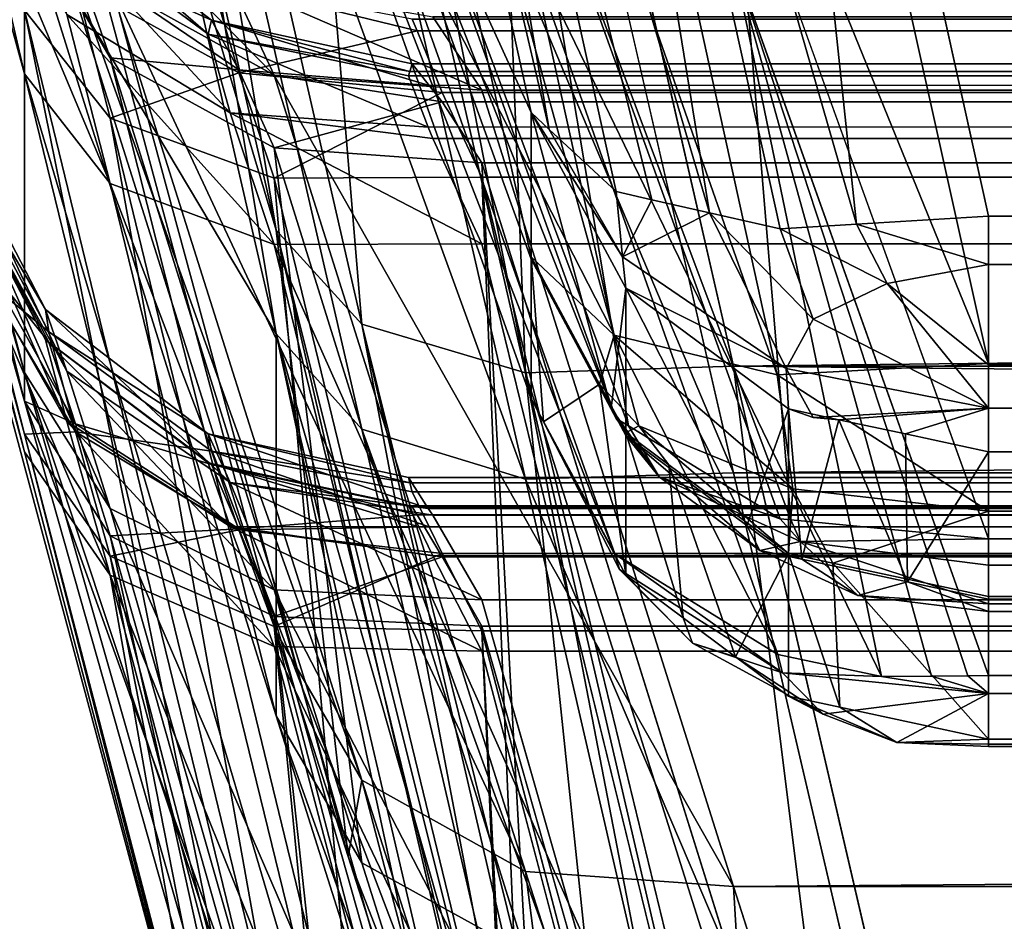
# Model space of a CAD drawing. Extents: x -25 to 56, y -132 to 25.
# Drawn here: x 33 to 33, y -14 to -14 of the extents above; entities that cross this region are included whole.
import ezdxf

# ---------------------------------------------------------------- set-up
doc = ezdxf.new("R2010")
doc.units = 0
doc.layers.add('L2', color=7, linetype='CONTINUOUS')

msp = doc.modelspace()

# ---------------------------------------------------------------- linework, layer by layer
at = {"layer": 'L2', "color": 7}
for points in [[(33.02631, -13.72466, 59.63327), (32.97316, -13.49261, 59.78288), (32.80341, -12.97973, 59.06583)], [(33.0415, -13.85694, 59.20587), (33.02631, -13.72466, 59.63327), (32.80341, -12.97973, 59.06583)], [(33.0415, -13.85694, 59.20587), (32.80341, -12.97973, 59.06583), (33.02631, -13.80954, 59.14411)], [(33.02631, -13.80954, 59.14411), (32.80341, -12.97973, 59.06583), (32.97316, -13.64145, 58.92507)], [(32.80341, -13.07213, 55.63603), (32.96278, -13.64711, 55.42339), (32.97316, -13.69162, 55.4721)], [(32.97316, -13.69162, 55.4721), (32.97316, -13.76079, 56.33997), (32.80341, -13.07213, 55.63603)], [(32.80341, -13.07213, 55.63603), (32.97316, -13.76079, 56.33997), (32.9648, -13.73148, 56.38096)], [(32.80341, -13.11039, 57.92671), (32.96278, -13.71892, 57.72138), (32.97316, -13.75469, 57.77683)], [(32.80341, -13.11039, 57.92671), (32.97316, -13.75469, 57.77683), (32.97316, -13.67816, 58.64409)], [(32.9648, -13.73512, 57.53216), (32.80341, -13.14127, 56.78054), (32.97316, -13.76776, 57.49376)], [(33.01407, -13.92712, 56.76778), (32.97316, -13.76776, 57.49376), (32.80341, -13.14127, 56.78054)], [(33.01407, -13.92712, 56.76778), (32.80341, -13.14127, 56.78054), (32.97316, -13.77145, 56.62315)], [(32.97316, -13.77145, 56.62315), (32.80341, -13.14127, 56.78054), (32.96278, -13.73117, 56.57088)], [(33.02631, -13.45618, 60.77249), (33.02631, -13.58169, 60.29214), (33.08014, -13.69982, 60.64289)], [(33.02631, -13.45618, 60.77249), (33.08014, -13.69982, 60.64289), (33.08398, -13.70338, 60.65122)], [(33.02631, -13.45618, 60.77249), (33.08398, -13.70338, 60.65122), (33.04436, -13.47284, 60.81134)], [(33.04436, -13.47284, 60.81134), (33.08398, -13.70338, 60.65122), (33.09812, -13.7165, 60.68186)], [(33.04436, -13.47284, 60.81134), (33.09812, -13.7165, 60.68186), (33.10567, -13.71821, 60.68825)], [(33.10567, -13.71821, 60.68825), (33.11783, -13.72096, 60.69853), (33.04436, -13.47284, 60.81134)], [(33.04436, -13.47284, 60.81134), (33.11783, -13.72096, 60.69853), (33.07899, -13.48071, 60.84051)], [(33.14884, -13.72337, 60.71607), (33.1229, -13.47814, 60.85383), (33.07899, -13.48071, 60.84051)], [(33.17673, -13.72168, 60.72457), (54.25858, -13.72168, 60.72457), (33.1229, -13.47814, 60.85383)], [(33.1229, -13.47814, 60.85383), (54.25858, -13.72168, 60.72457), (54.45907, -13.47863, 60.85357)], [(33.17673, -13.72168, 60.72457), (33.1229, -13.47814, 60.85383), (33.14884, -13.72337, 60.71607)], [(33.14884, -13.72337, 60.71607), (33.07899, -13.48071, 60.84051), (33.13277, -13.72434, 60.71116)], [(33.13277, -13.72434, 60.71116), (33.07899, -13.48071, 60.84051), (33.11783, -13.72096, 60.69853)], [(33.08014, -13.73025, 53.47355), (33.08014, -13.76022, 53.59235), (33.02631, -13.48773, 53.3419)], [(33.02631, -13.48773, 53.3419), (33.08014, -13.76022, 53.59235), (33.02631, -13.60915, 53.82329)], [(33.04436, -13.50471, 53.30319), (33.09765, -13.74682, 53.43574), (33.02631, -13.48773, 53.3419)], [(33.02631, -13.48773, 53.3419), (33.09765, -13.74682, 53.43574), (33.08014, -13.73025, 53.47355)], [(32.99126, -13.51243, 59.82008), (32.97316, -13.49261, 59.78288), (33.02631, -13.72466, 59.63327)], [(33.07899, -13.51283, 53.27408), (33.1321, -13.7552, 53.40605), (33.04436, -13.50471, 53.30319)], [(33.04436, -13.50471, 53.30319), (33.1321, -13.7552, 53.40605), (33.09765, -13.74682, 53.43574)], [(33.1229, -13.51038, 53.26074), (33.17673, -13.75281, 53.39206), (33.07899, -13.51283, 53.27408)], [(54.45907, -13.51086, 53.261), (33.17673, -13.75281, 53.39206), (33.1229, -13.51038, 53.26074)], [(54.25858, -13.75281, 53.39206), (33.17673, -13.75281, 53.39206), (54.45907, -13.51086, 53.261)], [(33.02631, -13.72466, 59.63327), (33.04436, -13.74451, 59.67059), (32.99126, -13.51243, 59.82008)], [(32.99126, -13.51243, 59.82008), (33.04436, -13.74451, 59.67059), (33.02589, -13.52274, 59.84836)], [(33.07899, -13.51283, 53.27408), (33.17673, -13.75281, 53.39206), (33.1321, -13.7552, 53.40605)], [(33.07899, -13.7548, 59.699), (33.06975, -13.52137, 59.86175), (33.02589, -13.52274, 59.84836)], [(54.65785, -13.52137, 59.86175), (33.06975, -13.52137, 59.86175), (33.1229, -13.75335, 59.71249)], [(33.1229, -13.75335, 59.71249), (33.06975, -13.52137, 59.86175), (33.07899, -13.7548, 59.699)], [(33.1229, -13.75335, 59.71249), (54.45907, -13.75382, 59.71219), (54.65785, -13.52137, 59.86175)], [(33.07899, -13.7548, 59.699), (33.02589, -13.52274, 59.84836), (33.04436, -13.74451, 59.67059)], [(32.98725, -13.57693, 54.37196), (32.99126, -13.53588, 54.29474), (33.02631, -13.74653, 54.48335)], [(33.02589, -13.54643, 54.26656), (33.07899, -13.77722, 54.41788), (32.99126, -13.53588, 54.29474)], [(32.99126, -13.53588, 54.29474), (33.07899, -13.77722, 54.41788), (33.04436, -13.76669, 54.44619)], [(32.99126, -13.53588, 54.29474), (33.04436, -13.76669, 54.44619), (33.02631, -13.74653, 54.48335)], [(33.06975, -13.54518, 54.25315), (33.1229, -13.77589, 54.40437), (33.02589, -13.54643, 54.26656)], [(33.02589, -13.54643, 54.26656), (33.1229, -13.77589, 54.40437), (33.07899, -13.77722, 54.41788)], [(54.65785, -13.54518, 54.25315), (33.1229, -13.77589, 54.40437), (33.06975, -13.54518, 54.25315)], [(54.45907, -13.77635, 54.40468), (33.1229, -13.77589, 54.40437), (54.65785, -13.54518, 54.25315)], [(33.02631, -13.74653, 54.48335), (32.97316, -13.6573, 55.19081), (32.98725, -13.57693, 54.37196)], [(33.02631, -13.58169, 60.29214), (33.08014, -13.73079, 60.52435), (33.08014, -13.69982, 60.64289)], [(33.08014, -13.73079, 60.52435), (33.02631, -13.58169, 60.29214), (33.09812, -13.7644, 60.49852)], [(33.09812, -13.7644, 60.49852), (33.02631, -13.58169, 60.29214), (33.04436, -13.61522, 60.2664)], [(33.08014, -13.76022, 53.59235), (33.09779, -13.793, 53.61799), (33.02631, -13.60915, 53.82329)], [(33.02631, -13.60915, 53.82329), (33.09779, -13.793, 53.61799), (33.04436, -13.64247, 53.84931)], [(33.09812, -13.7644, 60.49852), (33.04436, -13.61522, 60.2664), (33.10072, -13.76599, 60.49689)], [(33.10072, -13.76599, 60.49689), (33.04436, -13.61522, 60.2664), (33.07899, -13.63636, 60.24481)], [(33.10072, -13.76599, 60.49689), (33.07899, -13.63636, 60.24481), (33.13277, -13.78558, 60.47681)], [(33.13277, -13.78558, 60.47681), (33.07899, -13.63636, 60.24481), (33.135, -13.78579, 60.47614)], [(33.135, -13.78579, 60.47614), (33.07899, -13.63636, 60.24481), (33.1229, -13.64063, 60.23194)], [(32.99126, -13.67264, 58.89672), (33.04436, -13.8408, 59.11565), (32.97316, -13.64145, 58.92507)], [(32.97316, -13.64145, 58.92507), (33.04436, -13.8408, 59.11565), (33.02631, -13.80954, 59.14411)], [(33.09779, -13.793, 53.61799), (33.13225, -13.81429, 53.64003), (33.04436, -13.64247, 53.84931)], [(33.04436, -13.64247, 53.84931), (33.13225, -13.81429, 53.64003), (33.07899, -13.66342, 53.87108)], [(54.45907, -13.64093, 60.2324), (33.17673, -13.78982, 60.4638), (33.1229, -13.64063, 60.23194)], [(33.135, -13.78579, 60.47614), (33.1229, -13.64063, 60.23194), (33.17673, -13.78982, 60.4638)], [(54.25858, -13.78982, 60.4638), (33.17673, -13.78982, 60.4638), (54.45907, -13.64093, 60.2324)], [(32.96278, -13.64711, 55.42339), (32.98213, -13.67912, 55.39986), (32.99126, -13.71478, 55.43688)], [(32.96278, -13.64711, 55.42339), (32.99126, -13.71478, 55.43688), (32.97316, -13.69162, 55.4721)], [(32.98213, -13.6473, 58.85199), (33.01657, -13.67195, 58.83937), (33.02589, -13.69187, 58.87357)], [(32.98213, -13.6473, 58.85199), (33.02589, -13.69187, 58.87357), (32.99126, -13.67264, 58.89672)], [(32.9783, -13.65402, 55.30127), (33.01195, -13.68325, 55.34494), (32.9776, -13.65786, 55.35234)], [(32.98392, -13.66724, 55.25259), (33.01266, -13.68032, 55.30552), (32.9783, -13.65402, 55.30127)], [(32.9783, -13.65402, 55.30127), (33.01266, -13.68032, 55.30552), (33.01195, -13.68325, 55.34494)], [(33.02631, -13.74653, 54.48335), (33.02631, -13.82724, 54.97321), (32.97316, -13.6573, 55.19081)], [(32.97316, -13.6573, 55.19081), (32.99126, -13.68825, 55.21943), (32.98392, -13.66724, 55.25259)], [(33.02631, -13.82724, 54.97321), (32.99126, -13.68825, 55.21943), (32.97316, -13.6573, 55.19081)], [(32.9776, -13.65786, 55.35234), (33.01195, -13.68325, 55.34494), (33.01657, -13.69986, 55.38151)], [(32.9776, -13.65786, 55.35234), (33.01657, -13.69986, 55.38151), (32.98213, -13.67912, 55.39986)], [(33.07899, -13.66342, 53.87108), (33.13225, -13.81429, 53.64003), (33.15414, -13.81892, 53.64821)], [(33.07899, -13.66342, 53.87108), (33.15414, -13.81892, 53.64821), (33.1229, -13.66758, 53.88399)], [(32.99126, -13.68825, 55.21943), (33.0184, -13.69079, 55.26805), (32.98392, -13.66724, 55.25259)], [(32.98392, -13.66724, 55.25259), (33.0184, -13.69079, 55.26805), (33.01266, -13.68032, 55.30552)], [(33.17673, -13.81873, 53.6534), (54.25858, -13.81873, 53.6534), (33.1229, -13.66758, 53.88399)], [(33.1229, -13.66758, 53.88399), (54.25858, -13.81873, 53.6534), (54.45907, -13.66788, 53.88353)], [(33.17239, -13.81877, 53.6524), (33.17673, -13.81873, 53.6534), (33.1229, -13.66758, 53.88399)], [(33.17239, -13.81877, 53.6524), (33.1229, -13.66758, 53.88399), (33.16468, -13.81883, 53.65063)], [(33.1229, -13.66758, 53.88399), (33.15414, -13.81892, 53.64821), (33.16468, -13.81883, 53.65063)], [(32.97316, -13.67816, 58.64409), (32.99126, -13.70101, 58.6795), (32.98392, -13.67243, 58.70639)], [(32.98392, -13.67243, 58.70639), (33.0184, -13.69139, 58.72723), (33.01266, -13.67193, 58.76091)], [(32.99126, -13.70101, 58.6795), (33.0184, -13.69139, 58.72723), (32.98392, -13.67243, 58.70639)], [(33.02589, -13.69187, 58.87357), (33.07899, -13.86006, 59.09237), (32.99126, -13.67264, 58.89672)], [(32.99126, -13.67264, 58.89672), (33.07899, -13.86006, 59.09237), (33.04436, -13.8408, 59.11565)], [(33.0184, -13.69139, 58.72723), (33.05607, -13.68257, 58.76171), (33.01266, -13.67193, 58.76091)], [(33.05607, -13.68257, 58.76171), (33.05504, -13.68005, 58.76631), (33.01266, -13.67193, 58.76091)], [(33.06975, -13.69509, 58.8605), (33.02589, -13.69187, 58.87357), (33.01657, -13.67195, 58.83937)], [(33.01657, -13.67195, 58.83937), (33.05937, -13.67959, 58.83142), (33.06975, -13.69509, 58.8605)], [(54.69076, -13.68173, 58.8372), (33.05937, -13.67959, 58.83142), (54.7089, -13.67559, 58.81513)], [(54.71632, -13.6768, 58.77763), (33.05504, -13.68005, 58.76631), (54.71188, -13.68072, 58.76447)], [(32.97316, -13.67816, 58.64409), (32.97316, -13.75469, 57.77683), (33.02631, -13.94052, 57.98103)], [(32.97316, -13.67816, 58.64409), (33.02631, -13.94052, 57.98103), (33.02631, -13.89688, 58.47559)], [(32.99126, -13.70101, 58.6795), (32.97316, -13.67816, 58.64409), (33.02631, -13.89688, 58.47559)], [(32.98213, -13.67912, 55.39986), (33.01657, -13.69986, 55.38151), (33.02589, -13.72765, 55.40968)], [(32.98213, -13.67912, 55.39986), (33.02589, -13.72765, 55.40968), (32.99126, -13.71478, 55.43688)], [(54.69076, -13.68173, 58.8372), (33.06975, -13.69509, 58.8605), (33.05937, -13.67959, 58.83142)], [(33.01266, -13.68032, 55.30552), (33.05453, -13.69113, 55.32948), (33.01195, -13.68325, 55.34494)], [(33.0184, -13.69079, 55.26805), (33.05864, -13.69405, 55.29099), (33.01266, -13.68032, 55.30552)], [(33.05864, -13.69405, 55.29099), (33.05504, -13.68953, 55.30873), (33.01266, -13.68032, 55.30552)], [(33.01266, -13.68032, 55.30552), (33.05504, -13.68953, 55.30873), (33.05453, -13.69113, 55.32948)], [(54.71188, -13.68072, 58.76447), (33.05504, -13.68005, 58.76631), (54.70953, -13.68228, 58.76154)], [(33.05504, -13.68005, 58.76631), (33.05607, -13.68257, 58.76171), (54.70953, -13.68228, 58.76154)], [(54.65785, -13.69509, 58.8605), (33.06975, -13.69509, 58.8605), (54.69076, -13.68173, 58.8372)], [(33.05453, -13.69113, 55.32948), (33.05425, -13.69205, 55.34136), (33.01195, -13.68325, 55.34494)], [(33.01195, -13.68325, 55.34494), (33.05425, -13.69205, 55.34136), (33.05843, -13.70285, 55.36631)], [(33.01195, -13.68325, 55.34494), (33.05843, -13.70285, 55.36631), (33.01657, -13.69986, 55.38151)], [(33.0184, -13.69139, 58.72723), (33.06139, -13.69555, 58.738), (33.05607, -13.68257, 58.76171)], [(54.70953, -13.68228, 58.76154), (33.05607, -13.68257, 58.76171), (33.06139, -13.69555, 58.738)], [(54.70953, -13.68228, 58.76154), (33.06139, -13.69555, 58.738), (54.69343, -13.69289, 58.74157)], [(32.99126, -13.68825, 55.21943), (33.02589, -13.70728, 55.24274), (33.0184, -13.69079, 55.26805)], [(33.04436, -13.85826, 55.00193), (33.02589, -13.70728, 55.24274), (32.99126, -13.68825, 55.21943)], [(33.04436, -13.85826, 55.00193), (32.99126, -13.68825, 55.21943), (33.02631, -13.82724, 54.97321)], [(54.71692, -13.69058, 55.33434), (33.05425, -13.69205, 55.34136), (54.71671, -13.6901, 55.32955)], [(54.71671, -13.6901, 55.32955), (33.05425, -13.69205, 55.34136), (33.05453, -13.69113, 55.32948)], [(54.71671, -13.6901, 55.32955), (33.05453, -13.69113, 55.32948), (33.05504, -13.68953, 55.30873)], [(33.05504, -13.68953, 55.30873), (54.71188, -13.68972, 55.30678), (54.71632, -13.6892, 55.3205)], [(33.05504, -13.68953, 55.30873), (54.71632, -13.6892, 55.3205), (54.71671, -13.6901, 55.32955)], [(54.70023, -13.69357, 55.29086), (54.71188, -13.68972, 55.30678), (33.05504, -13.68953, 55.30873)], [(33.05504, -13.68953, 55.30873), (33.05864, -13.69405, 55.29099), (54.70023, -13.69357, 55.29086)], [(32.97316, -13.69162, 55.4721), (33.02631, -13.9089, 55.64245), (32.97316, -13.76079, 56.33997)], [(32.99126, -13.71478, 55.43688), (33.04436, -13.93211, 55.60712), (32.97316, -13.69162, 55.4721)], [(32.97316, -13.69162, 55.4721), (33.04436, -13.93211, 55.60712), (33.02631, -13.9089, 55.64245)], [(32.99126, -13.70101, 58.6795), (33.02589, -13.71365, 58.70681), (33.0184, -13.69139, 58.72723)], [(33.02589, -13.70728, 55.24274), (33.06139, -13.6975, 55.27745), (33.0184, -13.69079, 55.26805)], [(33.0184, -13.69079, 55.26805), (33.06139, -13.6975, 55.27745), (33.05864, -13.69405, 55.29099)], [(33.02589, -13.71365, 58.70681), (33.06139, -13.69555, 58.738), (33.0184, -13.69139, 58.72723)], [(33.06975, -13.69509, 58.8605), (33.1229, -13.86324, 59.07918), (33.02589, -13.69187, 58.87357)], [(33.02589, -13.69187, 58.87357), (33.1229, -13.86324, 59.07918), (33.07899, -13.86006, 59.09237)], [(54.7089, -13.69735, 55.35712), (33.05425, -13.69205, 55.34136), (54.71692, -13.69058, 55.33434)], [(54.7089, -13.69735, 55.35712), (33.05843, -13.70285, 55.36631), (33.05425, -13.69205, 55.34136)], [(54.70023, -13.69357, 55.29086), (33.05864, -13.69405, 55.29099), (33.06139, -13.6975, 55.27745)], [(54.69343, -13.69289, 58.74157), (33.06139, -13.69555, 58.738), (54.65785, -13.71341, 58.72027)], [(54.70023, -13.69357, 55.29086), (33.06139, -13.6975, 55.27745), (54.69343, -13.69582, 55.28157)], [(33.02589, -13.71365, 58.70681), (33.06975, -13.71341, 58.72027), (33.06139, -13.69555, 58.738)], [(33.06139, -13.69555, 58.738), (33.06975, -13.71341, 58.72027), (54.65785, -13.71341, 58.72027)], [(54.69343, -13.69582, 55.28157), (33.06139, -13.6975, 55.27745), (54.65785, -13.7104, 55.25584)], [(54.65785, -13.69509, 58.8605), (33.1229, -13.86324, 59.07918), (33.06975, -13.69509, 58.8605)], [(54.45907, -13.86357, 59.07962), (33.1229, -13.86324, 59.07918), (54.65785, -13.69509, 58.8605)], [(33.02589, -13.70728, 55.24274), (33.06975, -13.7104, 55.25584), (33.06139, -13.6975, 55.27745)], [(54.7005, -13.70264, 55.36631), (33.05843, -13.70285, 55.36631), (54.7089, -13.69735, 55.35712)], [(33.06139, -13.6975, 55.27745), (33.06975, -13.7104, 55.25584), (54.65785, -13.7104, 55.25584)], [(33.06975, -13.72752, 55.39622), (33.02589, -13.72765, 55.40968), (33.01657, -13.69986, 55.38151)], [(33.01657, -13.69986, 55.38151), (33.05843, -13.70285, 55.36631), (33.05937, -13.70527, 55.37191)], [(33.01657, -13.69986, 55.38151), (33.05937, -13.70527, 55.37191), (33.06975, -13.72752, 55.39622)], [(33.08014, -13.69982, 60.64289), (33.10013, -13.73692, 60.65276), (33.09945, -13.73028, 60.66705)], [(33.09945, -13.73028, 60.66705), (33.08398, -13.70338, 60.65122), (33.08014, -13.69982, 60.64289)], [(33.09702, -13.7622, 60.53241), (33.10013, -13.73692, 60.65276), (33.08014, -13.69982, 60.64289)], [(33.09702, -13.7622, 60.53241), (33.08014, -13.69982, 60.64289), (33.08014, -13.73079, 60.52435)], [(33.02589, -13.71365, 58.70681), (32.99126, -13.70101, 58.6795), (33.04436, -13.91978, 58.51112)], [(32.99126, -13.70101, 58.6795), (33.02631, -13.89688, 58.47559), (33.04436, -13.91978, 58.51112)], [(54.7005, -13.70264, 55.36631), (33.05937, -13.70527, 55.37191), (33.05843, -13.70285, 55.36631)], [(54.69076, -13.70879, 55.37698), (33.05937, -13.70527, 55.37191), (54.7005, -13.70264, 55.36631)], [(32.95845, -13.70897, 57.59129), (32.9776, -13.74137, 57.65312), (32.95765, -13.70304, 57.6566)], [(32.95765, -13.70304, 57.6566), (32.9776, -13.74137, 57.65312), (32.98213, -13.75441, 57.70352)], [(32.95765, -13.70304, 57.6566), (32.98213, -13.75441, 57.70352), (32.96278, -13.71892, 57.72138)], [(33.09945, -13.73028, 60.66705), (33.09812, -13.7165, 60.68186), (33.08398, -13.70338, 60.65122)], [(54.69076, -13.70879, 55.37698), (33.06975, -13.72752, 55.39622), (33.05937, -13.70527, 55.37191)], [(32.9648, -13.73512, 57.53216), (32.9783, -13.74611, 57.60212), (32.95845, -13.70897, 57.59129)], [(32.95845, -13.70897, 57.59129), (32.9783, -13.74611, 57.60212), (32.9776, -13.74137, 57.65312)], [(33.07899, -13.87732, 55.02538), (33.06975, -13.7104, 55.25584), (33.02589, -13.70728, 55.24274)], [(33.07899, -13.87732, 55.02538), (33.02589, -13.70728, 55.24274), (33.04436, -13.85826, 55.00193)], [(54.65785, -13.72752, 55.39622), (33.06975, -13.72752, 55.39622), (54.69076, -13.70879, 55.37698)], [(32.95845, -13.71037, 56.44207), (32.9776, -13.74783, 56.50098), (32.95765, -13.70992, 56.50765)], [(32.95765, -13.70992, 56.50765), (32.9776, -13.74783, 56.50098), (32.98213, -13.76504, 56.55011)], [(32.95765, -13.70992, 56.50765), (32.98213, -13.76504, 56.55011), (32.96278, -13.73117, 56.57088)], [(32.9648, -13.73148, 56.38096), (32.9783, -13.74828, 56.44977), (32.95845, -13.71037, 56.44207)], [(32.95845, -13.71037, 56.44207), (32.9783, -13.74828, 56.44977), (32.9776, -13.74783, 56.50098)], [(54.65785, -13.7104, 55.25584), (33.06975, -13.7104, 55.25584), (33.1229, -13.88039, 55.03859)], [(33.1229, -13.88039, 55.03859), (33.06975, -13.7104, 55.25584), (33.07899, -13.87732, 55.02538)], [(33.1229, -13.88039, 55.03859), (54.45907, -13.88073, 55.03816), (54.65785, -13.7104, 55.25584)], [(33.02589, -13.72765, 55.40968), (33.07899, -13.94497, 55.57978), (32.99126, -13.71478, 55.43688)], [(32.99126, -13.71478, 55.43688), (33.07899, -13.94497, 55.57978), (33.04436, -13.93211, 55.60712)], [(33.02589, -13.71365, 58.70681), (33.07899, -13.93241, 58.53856), (33.06975, -13.71341, 58.72027)], [(33.04436, -13.91978, 58.51112), (33.07899, -13.93241, 58.53856), (33.02589, -13.71365, 58.70681)], [(54.65785, -13.71341, 58.72027), (33.06975, -13.71341, 58.72027), (33.1229, -13.93209, 58.55213)], [(33.07899, -13.93241, 58.53856), (33.1229, -13.93209, 58.55213), (33.06975, -13.71341, 58.72027)], [(33.1229, -13.93209, 58.55213), (54.45907, -13.93253, 58.55179), (54.65785, -13.71341, 58.72027)], [(33.10567, -13.71821, 60.68825), (33.09812, -13.7165, 60.68186), (33.09945, -13.73028, 60.66705)], [(32.96278, -13.71892, 57.72138), (32.98213, -13.75441, 57.70352), (32.99126, -13.7834, 57.74597)], [(32.96278, -13.71892, 57.72138), (32.99126, -13.7834, 57.74597), (32.97316, -13.75469, 57.77683)], [(33.10567, -13.71821, 60.68825), (33.09945, -13.73028, 60.66705), (33.11783, -13.72096, 60.69853)], [(33.11783, -13.72096, 60.69853), (33.09945, -13.73028, 60.66705), (33.13399, -13.75384, 60.68013)], [(33.13277, -13.72434, 60.71116), (33.11783, -13.72096, 60.69853), (33.13971, -13.74346, 60.69881)], [(33.11783, -13.72096, 60.69853), (33.13399, -13.75384, 60.68013), (33.13971, -13.74346, 60.69881)], [(33.14884, -13.72337, 60.71607), (33.13277, -13.72434, 60.71116), (33.15536, -13.73587, 60.71249)], [(33.17673, -13.72168, 60.72457), (33.14884, -13.72337, 60.71607), (33.17673, -13.7319, 60.71607)], [(33.17673, -13.7319, 60.71607), (33.14884, -13.72337, 60.71607), (33.15536, -13.73587, 60.71249)], [(54.25858, -13.7531, 60.69845), (54.25858, -13.72168, 60.72457), (33.17673, -13.72168, 60.72457)], [(33.17673, -13.7319, 60.71607), (54.25858, -13.7531, 60.69845), (33.17673, -13.72168, 60.72457)], [(33.08014, -13.9566, 59.48374), (33.02631, -13.72466, 59.63327), (33.0415, -13.85694, 59.20587)], [(33.08014, -13.9566, 59.48374), (33.08596, -13.96304, 59.49587), (33.02631, -13.72466, 59.63327)], [(33.02631, -13.72466, 59.63327), (33.08596, -13.96304, 59.49587), (33.04436, -13.74451, 59.67059)], [(33.15536, -13.73587, 60.71249), (33.13277, -13.72434, 60.71116), (33.13971, -13.74346, 60.69881)], [(33.06975, -13.72752, 55.39622), (33.1229, -13.94477, 55.56621), (33.02589, -13.72765, 55.40968)], [(33.02589, -13.72765, 55.40968), (33.1229, -13.94477, 55.56621), (33.07899, -13.94497, 55.57978)], [(54.65785, -13.72752, 55.39622), (33.1229, -13.94477, 55.56621), (33.06975, -13.72752, 55.39622)], [(54.45907, -13.9452, 55.56655), (33.1229, -13.94477, 55.56621), (54.65785, -13.72752, 55.39622)], [(32.96278, -13.73117, 56.57088), (32.98213, -13.76504, 56.55011), (32.99126, -13.79748, 56.58999)], [(32.96278, -13.73117, 56.57088), (32.99126, -13.79748, 56.58999), (32.97316, -13.77145, 56.62315)], [(32.97316, -13.76079, 56.33997), (32.98392, -13.76553, 56.40236), (32.9648, -13.73148, 56.38096)], [(32.9648, -13.73148, 56.38096), (32.98392, -13.76553, 56.40236), (32.9783, -13.74828, 56.44977)], [(33.08014, -13.76022, 53.59235), (33.08014, -13.73025, 53.47355), (33.08275, -13.76509, 53.59115)], [(33.08275, -13.76509, 53.59115), (33.08014, -13.73025, 53.47355), (33.09458, -13.75713, 53.46665)], [(33.08014, -13.73025, 53.47355), (33.09765, -13.74682, 53.43574), (33.09458, -13.75713, 53.46665)], [(33.08014, -13.73079, 60.52435), (33.09812, -13.7644, 60.49852), (33.09702, -13.7622, 60.53241)], [(33.09945, -13.73028, 60.66705), (33.10013, -13.73692, 60.65276), (33.13399, -13.75384, 60.68013)], [(33.17673, -13.7319, 60.71607), (33.15536, -13.73587, 60.71249), (33.17673, -13.7531, 60.69845)], [(33.17673, -13.7531, 60.69845), (54.25858, -13.7531, 60.69845), (33.17673, -13.7319, 60.71607)], [(32.97316, -13.76776, 57.49376), (32.98392, -13.76726, 57.55632), (32.9648, -13.73512, 57.53216)], [(32.9648, -13.73512, 57.53216), (32.98392, -13.76726, 57.55632), (32.9783, -13.74611, 57.60212)], [(33.15536, -13.73587, 60.71249), (33.13971, -13.74346, 60.69881), (33.17673, -13.76223, 60.68479)], [(33.17673, -13.7531, 60.69845), (33.15536, -13.73587, 60.71249), (33.17673, -13.76223, 60.68479)], [(33.10013, -13.76798, 60.5339), (33.10013, -13.73692, 60.65276), (33.09702, -13.7622, 60.53241)], [(33.13399, -13.75384, 60.68013), (33.10013, -13.73692, 60.65276), (33.13447, -13.76239, 60.65953)], [(33.12571, -13.78699, 60.53877), (33.13447, -13.76239, 60.65953), (33.10013, -13.73692, 60.65276)], [(33.12571, -13.78699, 60.53877), (33.10013, -13.73692, 60.65276), (33.10013, -13.76798, 60.5339)], [(32.9783, -13.74611, 57.60212), (33.01195, -13.76764, 57.65006), (32.9776, -13.74137, 57.65312)], [(32.9776, -13.74137, 57.65312), (33.01195, -13.76764, 57.65006), (33.01657, -13.77792, 57.68888)], [(32.9776, -13.74137, 57.65312), (33.01657, -13.77792, 57.68888), (32.98213, -13.75441, 57.70352)], [(33.13971, -13.74346, 60.69881), (33.13399, -13.75384, 60.68013), (33.17673, -13.76223, 60.68479)], [(32.98392, -13.76726, 57.55632), (33.01266, -13.77133, 57.6107), (32.9783, -13.74611, 57.60212)], [(32.9783, -13.74611, 57.60212), (33.01266, -13.77133, 57.6107), (33.01195, -13.76764, 57.65006)], [(33.02631, -13.74653, 54.48335), (33.08014, -13.97718, 54.63484), (33.08014, -13.9971, 54.75573)], [(33.08014, -13.9971, 54.75573), (33.02631, -13.82724, 54.97321), (33.02631, -13.74653, 54.48335)], [(33.09768, -13.9969, 54.59847), (33.08014, -13.97718, 54.63484), (33.02631, -13.74653, 54.48335)], [(33.02631, -13.74653, 54.48335), (33.04436, -13.76669, 54.44619), (33.09768, -13.9969, 54.59847)], [(33.1024, -13.97775, 59.52471), (33.07899, -13.7548, 59.699), (33.04436, -13.74451, 59.67059)], [(33.1024, -13.97775, 59.52471), (33.04436, -13.74451, 59.67059), (33.09812, -13.97648, 59.52118)], [(33.09812, -13.97648, 59.52118), (33.04436, -13.74451, 59.67059), (33.08596, -13.96304, 59.49587)], [(32.9783, -13.74828, 56.44977), (33.01195, -13.77375, 56.49573), (32.9776, -13.74783, 56.50098)], [(32.9776, -13.74783, 56.50098), (33.01195, -13.77375, 56.49573), (33.01657, -13.78724, 56.53356)], [(32.9776, -13.74783, 56.50098), (33.01657, -13.78724, 56.53356), (32.98213, -13.76504, 56.55011)], [(32.98392, -13.76553, 56.40236), (33.01266, -13.77414, 56.4562), (32.9783, -13.74828, 56.44977)], [(32.9783, -13.74828, 56.44977), (33.01266, -13.77414, 56.4562), (33.01195, -13.77375, 56.49573)], [(33.09458, -13.75713, 53.46665), (33.09765, -13.74682, 53.43574), (33.10286, -13.76598, 53.4509)], [(33.1321, -13.7552, 53.40605), (33.1354, -13.77925, 53.42702), (33.09765, -13.74682, 53.43574)], [(33.09765, -13.74682, 53.43574), (33.1354, -13.77925, 53.42702), (33.10286, -13.76598, 53.4509)], [(32.99126, -13.7834, 57.74597), (33.04436, -13.96929, 57.95006), (32.97316, -13.75469, 57.77683)], [(32.97316, -13.75469, 57.77683), (33.04436, -13.96929, 57.95006), (33.02631, -13.94052, 57.98103)], [(32.98213, -13.75441, 57.70352), (33.01657, -13.77792, 57.68888), (33.02589, -13.80062, 57.72129)], [(32.98213, -13.75441, 57.70352), (33.02589, -13.80062, 57.72129), (32.99126, -13.7834, 57.74597)], [(33.15204, -13.98608, 59.55568), (33.1229, -13.75335, 59.71249), (33.07899, -13.7548, 59.699)], [(33.12324, -13.98393, 59.54188), (33.07899, -13.7548, 59.699), (33.1024, -13.97775, 59.52471)], [(33.15204, -13.98608, 59.55568), (33.07899, -13.7548, 59.699), (33.13277, -13.98675, 59.54972)], [(33.13277, -13.98675, 59.54972), (33.07899, -13.7548, 59.699), (33.12324, -13.98393, 59.54188)], [(33.17673, -13.98522, 59.56331), (54.25858, -13.98522, 59.56331), (33.1229, -13.75335, 59.71249)], [(33.1229, -13.75335, 59.71249), (54.25858, -13.98522, 59.56331), (54.45907, -13.75382, 59.71219)], [(33.17673, -13.98522, 59.56331), (33.1229, -13.75335, 59.71249), (33.15204, -13.98608, 59.55568)], [(33.17673, -13.75281, 53.39206), (33.17673, -13.784, 53.41845), (33.1321, -13.7552, 53.40605)], [(33.17673, -13.76223, 60.68479), (33.13399, -13.75384, 60.68013), (33.13971, -13.76421, 60.66145)], [(33.13399, -13.75384, 60.68013), (33.13447, -13.76239, 60.65953), (33.13971, -13.76421, 60.66145)], [(54.25858, -13.784, 53.41845), (33.17673, -13.784, 53.41845), (33.17673, -13.75281, 53.39206)], [(54.25858, -13.784, 53.41845), (33.17673, -13.75281, 53.39206), (54.25858, -13.75281, 53.39206)], [(33.17673, -13.76223, 60.68479), (54.25858, -13.75504, 60.69459), (33.17673, -13.7531, 60.69845)], [(33.17673, -13.7531, 60.69845), (54.25858, -13.75504, 60.69459), (54.25858, -13.7531, 60.69845)], [(33.1321, -13.7552, 53.40605), (33.17673, -13.784, 53.41845), (33.1354, -13.77925, 53.42702)], [(33.17673, -13.76223, 60.68479), (54.25858, -13.77145, 60.66194), (54.25858, -13.75504, 60.69459)], [(33.08275, -13.76509, 53.59115), (33.09458, -13.75713, 53.46665), (33.10013, -13.79749, 53.58313)], [(33.10013, -13.79749, 53.58313), (33.09458, -13.75713, 53.46665), (33.10013, -13.76744, 53.464)], [(33.09458, -13.75713, 53.46665), (33.10286, -13.76598, 53.4509), (33.10013, -13.76744, 53.464)], [(33.02631, -13.9089, 55.64245), (33.02631, -13.94835, 56.13736), (32.97316, -13.76079, 56.33997)], [(32.97316, -13.76079, 56.33997), (32.99126, -13.78923, 56.37108), (32.98392, -13.76553, 56.40236)], [(32.99126, -13.78923, 56.37108), (32.97316, -13.76079, 56.33997), (33.02631, -13.94835, 56.13736)], [(33.08275, -13.76509, 53.59115), (33.09779, -13.793, 53.61799), (33.08014, -13.76022, 53.59235)], [(33.09702, -13.7622, 60.53241), (33.09812, -13.7644, 60.49852), (33.10716, -13.77675, 60.50716)], [(33.09702, -13.7622, 60.53241), (33.10716, -13.77675, 60.50716), (33.10013, -13.76798, 60.5339)], [(33.13447, -13.79351, 60.54045), (33.13447, -13.76239, 60.65953), (33.12571, -13.78699, 60.53877)], [(33.13971, -13.76421, 60.66145), (33.13447, -13.76239, 60.65953), (33.1451, -13.76467, 60.66014)], [(33.13732, -13.79412, 60.5406), (33.1451, -13.76467, 60.66014), (33.13447, -13.76239, 60.65953)], [(33.13732, -13.79412, 60.5406), (33.13447, -13.76239, 60.65953), (33.13447, -13.79351, 60.54045)], [(33.13971, -13.76421, 60.66145), (33.1451, -13.76467, 60.66014), (33.17673, -13.76223, 60.68479)], [(33.1451, -13.76467, 60.66014), (33.15921, -13.76769, 60.66094), (33.17673, -13.76223, 60.68479)], [(33.17673, -13.76223, 60.68479), (33.15921, -13.76769, 60.66094), (33.17673, -13.77145, 60.66194)], [(33.17673, -13.77145, 60.66194), (54.25858, -13.77145, 60.66194), (33.17673, -13.76223, 60.68479)], [(32.98213, -13.76504, 56.55011), (33.01657, -13.78724, 56.53356), (33.02589, -13.81258, 56.56396)], [(32.98213, -13.76504, 56.55011), (33.02589, -13.81258, 56.56396), (32.99126, -13.79748, 56.58999)], [(33.10013, -13.79749, 53.58313), (33.09884, -13.7963, 53.61222), (33.08275, -13.76509, 53.59115)], [(33.08275, -13.76509, 53.59115), (33.09884, -13.7963, 53.61222), (33.09779, -13.793, 53.61799)], [(33.09812, -13.7644, 60.49852), (33.10072, -13.76599, 60.49689), (33.10716, -13.77675, 60.50716)], [(33.15966, -13.79891, 60.54183), (33.1451, -13.76467, 60.66014), (33.13732, -13.79412, 60.5406)], [(33.15966, -13.79891, 60.54183), (33.15921, -13.76769, 60.66094), (33.1451, -13.76467, 60.66014)], [(32.97316, -13.76776, 57.49376), (32.99126, -13.7935, 57.52714), (32.98392, -13.76726, 57.55632)], [(32.99126, -13.78923, 56.37108), (33.0184, -13.7877, 56.41975), (32.98392, -13.76553, 56.40236)], [(32.98392, -13.76553, 56.40236), (33.0184, -13.7877, 56.41975), (33.01266, -13.77414, 56.4562)], [(32.99126, -13.7935, 57.52714), (33.0184, -13.7879, 57.57551), (32.98392, -13.76726, 57.55632)], [(32.98392, -13.76726, 57.55632), (33.0184, -13.7879, 57.57551), (33.01266, -13.77133, 57.6107)], [(33.07899, -13.77722, 54.41788), (33.13202, -14.00767, 54.56973), (33.04436, -13.76669, 54.44619)], [(33.04436, -13.76669, 54.44619), (33.13202, -14.00767, 54.56973), (33.09768, -13.9969, 54.59847)], [(33.10013, -13.76744, 53.464), (33.10286, -13.76598, 53.4509), (33.10926, -13.77423, 53.46226)], [(33.13277, -13.78558, 60.47681), (33.10716, -13.77675, 60.50716), (33.10072, -13.76599, 60.49689)], [(33.10926, -13.77423, 53.46226), (33.10286, -13.76598, 53.4509), (33.13447, -13.79296, 53.45744)], [(33.13447, -13.79296, 53.45744), (33.10286, -13.76598, 53.4509), (33.1354, -13.77925, 53.42702)], [(33.02631, -13.97372, 56.81108), (33.02631, -13.97161, 57.30755), (32.97316, -13.76776, 57.49376)], [(33.02631, -13.97372, 56.81108), (32.97316, -13.76776, 57.49376), (33.01407, -13.92712, 56.76778)], [(32.99126, -13.7935, 57.52714), (32.97316, -13.76776, 57.49376), (33.02631, -13.97161, 57.30755)], [(33.01266, -13.77133, 57.6107), (33.05453, -13.77799, 57.63613), (33.01195, -13.76764, 57.65006)], [(33.05453, -13.77799, 57.63613), (33.05425, -13.77691, 57.64799), (33.01195, -13.76764, 57.65006)], [(33.01195, -13.76764, 57.65006), (33.05425, -13.77691, 57.64799), (33.05843, -13.7834, 57.67439)], [(33.01195, -13.76764, 57.65006), (33.05843, -13.7834, 57.67439), (33.01657, -13.77792, 57.68888)], [(33.10013, -13.79749, 53.58313), (33.10013, -13.76744, 53.464), (33.11222, -13.8065, 53.5809)], [(33.11222, -13.8065, 53.5809), (33.10013, -13.76744, 53.464), (33.10926, -13.77423, 53.46226)], [(33.10013, -13.76798, 60.5339), (33.10716, -13.77675, 60.50716), (33.12845, -13.79229, 60.53115)], [(33.12845, -13.79229, 60.53115), (33.12571, -13.78699, 60.53877), (33.10013, -13.76798, 60.5339)], [(33.17673, -13.77145, 60.66194), (33.15921, -13.76769, 60.66094), (33.15966, -13.79891, 60.54183)], [(33.01407, -13.92712, 56.76778), (32.97316, -13.77145, 56.62315), (32.99126, -13.79748, 56.58999)], [(33.0184, -13.7879, 57.57551), (33.05864, -13.78729, 57.59866), (33.01266, -13.77133, 57.6107)], [(33.05864, -13.78729, 57.59866), (33.05504, -13.77988, 57.6154), (33.01266, -13.77133, 57.6107)], [(33.01266, -13.77133, 57.6107), (33.05504, -13.77988, 57.6154), (33.05453, -13.77799, 57.63613)], [(33.15966, -13.79891, 60.54183), (33.17673, -13.80258, 60.54277), (33.17673, -13.77145, 60.66194)], [(33.17673, -13.77145, 60.66194), (33.17673, -13.80258, 60.54277), (54.25858, -13.77145, 60.66194)], [(54.25858, -13.77145, 60.66194), (33.17673, -13.80258, 60.54277), (54.25858, -13.80258, 60.54277)], [(33.01266, -13.77414, 56.4562), (33.05425, -13.78282, 56.4929), (33.01195, -13.77375, 56.49573)], [(33.01195, -13.77375, 56.49573), (33.05425, -13.78282, 56.4929), (33.05642, -13.78732, 56.50628)], [(33.01195, -13.77375, 56.49573), (33.05642, -13.78732, 56.50628), (33.01657, -13.78724, 56.53356)], [(33.0184, -13.7877, 56.41975), (33.05607, -13.78476, 56.45522), (33.01266, -13.77414, 56.4562)], [(33.05607, -13.78476, 56.45522), (33.05504, -13.78304, 56.46017), (33.01266, -13.77414, 56.4562)], [(33.01266, -13.77414, 56.4562), (33.05504, -13.78304, 56.46017), (33.05425, -13.78282, 56.4929)], [(33.11222, -13.8065, 53.5809), (33.10926, -13.77423, 53.46226), (33.12331, -13.81475, 53.57885)], [(33.12331, -13.81475, 53.57885), (33.10926, -13.77423, 53.46226), (33.13447, -13.79296, 53.45744)], [(54.7089, -13.77951, 57.66442), (33.05425, -13.77691, 57.64799), (54.71692, -13.77664, 57.64083)], [(54.71692, -13.77664, 57.64083), (33.05425, -13.77691, 57.64799), (54.71671, -13.77697, 57.63603)], [(54.7089, -13.77951, 57.66442), (33.05843, -13.7834, 57.67439), (33.05425, -13.77691, 57.64799)], [(54.71671, -13.77697, 57.63603), (33.05425, -13.77691, 57.64799), (33.05453, -13.77799, 57.63613)], [(54.71671, -13.77697, 57.63603), (33.05453, -13.77799, 57.63613), (33.05504, -13.77988, 57.6154)], [(33.05504, -13.77988, 57.6154), (54.71632, -13.77758, 57.62695), (54.71671, -13.77697, 57.63603)], [(33.05504, -13.77988, 57.6154), (54.71188, -13.78039, 57.61351), (54.71632, -13.77758, 57.62695)], [(33.1229, -13.77589, 54.40437), (33.17673, -14.00648, 54.55552), (33.07899, -13.77722, 54.41788)], [(33.07899, -13.77722, 54.41788), (33.17673, -14.00648, 54.55552), (33.13202, -14.00767, 54.56973)], [(33.13701, -13.79041, 60.48256), (33.12845, -13.79229, 60.53115), (33.10716, -13.77675, 60.50716)], [(33.13701, -13.79041, 60.48256), (33.10716, -13.77675, 60.50716), (33.13277, -13.78558, 60.47681)], [(54.45907, -13.77635, 54.40468), (33.17673, -14.00648, 54.55552), (33.1229, -13.77589, 54.40437)], [(54.25858, -14.00648, 54.55552), (33.17673, -14.00648, 54.55552), (54.45907, -13.77635, 54.40468)], [(33.06975, -13.80275, 57.708), (33.02589, -13.80062, 57.72129), (33.01657, -13.77792, 57.68888)], [(33.01657, -13.77792, 57.68888), (33.05843, -13.7834, 57.67439), (33.05937, -13.78486, 57.68032)], [(33.01657, -13.77792, 57.68888), (33.05937, -13.78486, 57.68032), (33.06975, -13.80275, 57.708)], [(54.7005, -13.7832, 57.67437), (33.05843, -13.7834, 57.67439), (54.7089, -13.77951, 57.66442)], [(33.13447, -13.79296, 53.45744), (33.1354, -13.77925, 53.42702), (33.14389, -13.79499, 53.45692)], [(33.14389, -13.79499, 53.45692), (33.1354, -13.77925, 53.42702), (33.17673, -13.784, 53.41845)], [(54.70023, -13.78684, 57.59845), (54.71188, -13.78039, 57.61351), (33.05504, -13.77988, 57.6154)], [(33.05504, -13.77988, 57.6154), (33.05864, -13.78729, 57.59866), (54.70023, -13.78684, 57.59845)], [(54.71632, -13.78172, 56.47188), (54.70972, -13.78629, 56.50666), (33.05504, -13.78304, 56.46017)], [(54.71632, -13.78172, 56.47188), (33.05504, -13.78304, 56.46017), (54.71188, -13.7834, 56.45824)], [(33.02589, -13.80062, 57.72129), (33.07899, -13.98653, 57.92525), (32.99126, -13.7834, 57.74597)], [(32.99126, -13.7834, 57.74597), (33.07899, -13.98653, 57.92525), (33.04436, -13.96929, 57.95006)], [(33.05425, -13.78282, 56.4929), (33.05504, -13.78304, 56.46017), (54.70972, -13.78629, 56.50666)], [(54.70972, -13.78629, 56.50666), (33.05642, -13.78732, 56.50628), (33.05425, -13.78282, 56.4929)], [(54.71188, -13.7834, 56.45824), (33.05504, -13.78304, 56.46017), (54.70953, -13.78444, 56.4551)], [(33.05504, -13.78304, 56.46017), (33.05607, -13.78476, 56.45522), (54.70953, -13.78444, 56.4551)], [(54.7005, -13.7832, 57.67437), (33.05937, -13.78486, 57.68032), (33.05843, -13.7834, 57.67439)], [(54.69076, -13.78748, 57.6859), (33.05937, -13.78486, 57.68032), (54.7005, -13.7832, 57.67437)], [(33.0184, -13.7877, 56.41975), (33.06139, -13.7936, 56.42967), (33.05607, -13.78476, 56.45522)], [(54.70953, -13.78444, 56.4551), (33.05607, -13.78476, 56.45522), (33.06139, -13.7936, 56.42967)], [(54.69076, -13.78748, 57.6859), (33.06975, -13.80275, 57.708), (33.05937, -13.78486, 57.68032)], [(54.70953, -13.78444, 56.4551), (33.06139, -13.7936, 56.42967), (54.69343, -13.79158, 56.43363)], [(33.13277, -13.78558, 60.47681), (33.135, -13.78579, 60.47614), (33.13701, -13.79041, 60.48256)], [(33.13701, -13.79041, 60.48256), (33.135, -13.78579, 60.47614), (33.17673, -13.78982, 60.4638)], [(33.14389, -13.79499, 53.45692), (33.17673, -13.784, 53.41845), (33.17673, -13.80204, 53.45511)], [(54.25858, -13.78591, 53.42233), (33.17673, -13.80204, 53.45511), (54.25858, -13.784, 53.41845)], [(33.17673, -13.80204, 53.45511), (33.17673, -13.784, 53.41845), (54.25858, -13.784, 53.41845)], [(54.25858, -13.78591, 53.42233), (54.25858, -13.80204, 53.45511), (33.17673, -13.80204, 53.45511)], [(32.99126, -13.78923, 56.37108), (33.02589, -13.80625, 56.3959), (33.0184, -13.7877, 56.41975)], [(32.99126, -13.7935, 57.52714), (33.02589, -13.80838, 57.5533), (33.0184, -13.7879, 57.57551)], [(33.06975, -13.81358, 56.55053), (33.02589, -13.81258, 56.56396), (33.01657, -13.78724, 56.53356)], [(33.01657, -13.78724, 56.53356), (33.05642, -13.78732, 56.50628), (33.05937, -13.79344, 56.52445)], [(33.01657, -13.78724, 56.53356), (33.05937, -13.79344, 56.52445), (33.06975, -13.81358, 56.55053)], [(33.0184, -13.7879, 57.57551), (33.06139, -13.79295, 57.58589), (33.05864, -13.78729, 57.59866)], [(33.02589, -13.80625, 56.3959), (33.06139, -13.7936, 56.42967), (33.0184, -13.7877, 56.41975)], [(33.02589, -13.80838, 57.5533), (33.06139, -13.79295, 57.58589), (33.0184, -13.7879, 57.57551)], [(54.70972, -13.78629, 56.50666), (33.05937, -13.79344, 56.52445), (33.05642, -13.78732, 56.50628)], [(54.70023, -13.78684, 57.59845), (33.05864, -13.78729, 57.59866), (33.06139, -13.79295, 57.58589)], [(54.7089, -13.78678, 56.50905), (33.05937, -13.79344, 56.52445), (54.70972, -13.78629, 56.50666)], [(54.69076, -13.79652, 56.52979), (33.05937, -13.79344, 56.52445), (54.7089, -13.78678, 56.50905)], [(54.70023, -13.78684, 57.59845), (33.06139, -13.79295, 57.58589), (54.69343, -13.7906, 57.58967)], [(54.65785, -13.80275, 57.708), (33.06975, -13.80275, 57.708), (54.69076, -13.78748, 57.6859)], [(33.12845, -13.79229, 60.53115), (33.13447, -13.79351, 60.54045), (33.12571, -13.78699, 60.53877)], [(33.02631, -13.94835, 56.13736), (33.04436, -13.97685, 56.16857), (32.99126, -13.78923, 56.37108)], [(32.99126, -13.78923, 56.37108), (33.04436, -13.97685, 56.16857), (33.02589, -13.80625, 56.3959)], [(33.17673, -13.79537, 60.47362), (33.13701, -13.79041, 60.48256), (33.17673, -13.78982, 60.4638)], [(33.17673, -13.78982, 60.4638), (54.25858, -13.78982, 60.4638), (33.17673, -13.79537, 60.47362)], [(33.17673, -13.79537, 60.47362), (54.25858, -13.78982, 60.4638), (54.25858, -13.80444, 60.50196)], [(54.69343, -13.7906, 57.58967), (33.06139, -13.79295, 57.58589), (54.65785, -13.80927, 57.56673)], [(54.69343, -13.79158, 56.43363), (33.06139, -13.7936, 56.42967), (54.65785, -13.80826, 56.40921)], [(33.14916, -13.80177, 60.51407), (33.12845, -13.79229, 60.53115), (33.13701, -13.79041, 60.48256)], [(33.13732, -13.79412, 60.5406), (33.13447, -13.79351, 60.54045), (33.12845, -13.79229, 60.53115)], [(33.14916, -13.80177, 60.51407), (33.13732, -13.79412, 60.5406), (33.12845, -13.79229, 60.53115)], [(33.17673, -13.80359, 60.50221), (33.14916, -13.80177, 60.51407), (33.13701, -13.79041, 60.48256)], [(33.17673, -13.80359, 60.50221), (33.13701, -13.79041, 60.48256), (33.17673, -13.79537, 60.47362)], [(33.04436, -13.99741, 57.34104), (33.02589, -13.80838, 57.5533), (32.99126, -13.7935, 57.52714)], [(32.99126, -13.7935, 57.52714), (33.02631, -13.97161, 57.30755), (33.04436, -13.99741, 57.34104)], [(33.02589, -13.80838, 57.5533), (33.06975, -13.80927, 57.56673), (33.06139, -13.79295, 57.58589)], [(33.02589, -13.80625, 56.3959), (33.06975, -13.80826, 56.40921), (33.06139, -13.7936, 56.42967)], [(54.69076, -13.79652, 56.52979), (33.06975, -13.81358, 56.55053), (33.05937, -13.79344, 56.52445)], [(33.06139, -13.79295, 57.58589), (33.06975, -13.80927, 57.56673), (54.65785, -13.80927, 57.56673)], [(33.06139, -13.7936, 56.42967), (33.06975, -13.80826, 56.40921), (54.65785, -13.80826, 56.40921)], [(33.13321, -13.81815, 53.63333), (33.13225, -13.81429, 53.64003), (33.09779, -13.793, 53.61799)], [(33.09779, -13.793, 53.61799), (33.09884, -13.7963, 53.61222), (33.13321, -13.81815, 53.63333)], [(33.13447, -13.79296, 53.45744), (33.13447, -13.82307, 53.57679), (33.12331, -13.81475, 53.57885)], [(33.14389, -13.79499, 53.45692), (33.14536, -13.82541, 53.57621), (33.13447, -13.79296, 53.45744)], [(33.13447, -13.79296, 53.45744), (33.14536, -13.82541, 53.57621), (33.13447, -13.82307, 53.57679)], [(33.15966, -13.79891, 60.54183), (33.13732, -13.79412, 60.5406), (33.14916, -13.80177, 60.51407)], [(33.10013, -13.79749, 53.58313), (33.11426, -13.81185, 53.58421), (33.09884, -13.7963, 53.61222)], [(33.13321, -13.81815, 53.63333), (33.09884, -13.7963, 53.61222), (33.11426, -13.81185, 53.58421)], [(33.17673, -13.80204, 53.45511), (33.17673, -13.83216, 53.57454), (33.14389, -13.79499, 53.45692)], [(33.14389, -13.79499, 53.45692), (33.17673, -13.83216, 53.57454), (33.14536, -13.82541, 53.57621)], [(33.17673, -13.79537, 60.47362), (54.25858, -13.80444, 60.50196), (33.17673, -13.80359, 60.50221)], [(33.02589, -13.81258, 56.56396), (33.07899, -14.0149, 56.75165), (32.99126, -13.79748, 56.58999)], [(32.99126, -13.79748, 56.58999), (33.07899, -14.0149, 56.75165), (33.04436, -13.9998, 56.77781)], [(32.99126, -13.79748, 56.58999), (33.04436, -13.9998, 56.77781), (33.01407, -13.92712, 56.76778)], [(54.65785, -13.81358, 56.55053), (33.06975, -13.81358, 56.55053), (54.69076, -13.79652, 56.52979)], [(33.11222, -13.8065, 53.5809), (33.11426, -13.81185, 53.58421), (33.10013, -13.79749, 53.58313)], [(33.17673, -13.80521, 60.50787), (33.15966, -13.79891, 60.54183), (33.14916, -13.80177, 60.51407)], [(33.17673, -13.80258, 60.54277), (33.15966, -13.79891, 60.54183), (33.17673, -13.80521, 60.50787)], [(33.06975, -13.80275, 57.708), (33.1229, -13.9886, 57.91184), (33.02589, -13.80062, 57.72129)], [(33.02589, -13.80062, 57.72129), (33.1229, -13.9886, 57.91184), (33.07899, -13.98653, 57.92525)], [(33.17673, -13.80521, 60.50787), (33.14916, -13.80177, 60.51407), (33.17673, -13.80359, 60.50221)], [(33.17673, -13.83216, 53.57454), (33.17673, -13.80204, 53.45511), (54.25858, -13.83216, 53.57454)], [(54.25858, -13.83216, 53.57454), (33.17673, -13.80204, 53.45511), (54.25858, -13.80204, 53.45511)], [(54.25858, -13.80258, 60.54277), (33.17673, -13.80258, 60.54277), (54.25858, -13.80424, 60.50628)], [(54.25858, -13.80424, 60.50628), (33.17673, -13.80258, 60.54277), (33.17673, -13.80521, 60.50787)], [(54.65785, -13.80275, 57.708), (33.1229, -13.9886, 57.91184), (33.06975, -13.80275, 57.708)], [(54.45907, -13.98897, 57.91225), (33.1229, -13.9886, 57.91184), (54.65785, -13.80275, 57.708)], [(33.17673, -13.80359, 60.50221), (54.25858, -13.80444, 60.50196), (33.17673, -13.80521, 60.50787)], [(54.25858, -13.80424, 60.50628), (33.17673, -13.80521, 60.50787), (54.25858, -13.80444, 60.50196)], [(33.07899, -13.99388, 56.19353), (33.06975, -13.80826, 56.40921), (33.02589, -13.80625, 56.3959)], [(33.07899, -13.99388, 56.19353), (33.02589, -13.80625, 56.3959), (33.04436, -13.97685, 56.16857)], [(33.12331, -13.81475, 53.57885), (33.11426, -13.81185, 53.58421), (33.11222, -13.8065, 53.5809)], [(33.07899, -14.01229, 57.36733), (33.06975, -13.80927, 57.56673), (33.02589, -13.80838, 57.5533)], [(33.07899, -14.01229, 57.36733), (33.02589, -13.80838, 57.5533), (33.04436, -13.99741, 57.34104)], [(54.65785, -13.80826, 56.40921), (33.06975, -13.80826, 56.40921), (33.1229, -13.99583, 56.20696)], [(33.1229, -13.99583, 56.20696), (33.06975, -13.80826, 56.40921), (33.07899, -13.99388, 56.19353)], [(33.1229, -13.99583, 56.20696), (54.45907, -13.99621, 56.20655), (54.65785, -13.80826, 56.40921)], [(33.04436, -13.8408, 59.11565), (33.0415, -13.85694, 59.20587), (33.02631, -13.80954, 59.14411)], [(54.65785, -13.80927, 57.56673), (33.06975, -13.80927, 57.56673), (33.1229, -14.01311, 57.38088)], [(33.1229, -14.01311, 57.38088), (33.06975, -13.80927, 57.56673), (33.07899, -14.01229, 57.36733)], [(33.1229, -14.01311, 57.38088), (54.45907, -14.01352, 57.3805), (54.65785, -13.80927, 57.56673)], [(33.06975, -13.81358, 56.55053), (33.1229, -14.01584, 56.73811), (33.02589, -13.81258, 56.56396)], [(33.02589, -13.81258, 56.56396), (33.1229, -14.01584, 56.73811), (33.07899, -14.0149, 56.75165)], [(33.13321, -13.81815, 53.63333), (33.11426, -13.81185, 53.58421), (33.14183, -13.82684, 53.61768)], [(33.14183, -13.82684, 53.61768), (33.11426, -13.81185, 53.58421), (33.12331, -13.81475, 53.57885)], [(54.65785, -13.81358, 56.55053), (33.1229, -14.01584, 56.73811), (33.06975, -13.81358, 56.55053)], [(54.45907, -14.01624, 56.73848), (33.1229, -14.01584, 56.73811), (54.65785, -13.81358, 56.55053)], [(33.14183, -13.82684, 53.61768), (33.12331, -13.81475, 53.57885), (33.13447, -13.82307, 53.57679)], [(33.13321, -13.81815, 53.63333), (33.15414, -13.81892, 53.64821), (33.13225, -13.81429, 53.64003)], [(33.17673, -13.82252, 53.64712), (33.13321, -13.81815, 53.63333), (33.14183, -13.82684, 53.61768)], [(33.17673, -13.82252, 53.64712), (33.15414, -13.81892, 53.64821), (33.13321, -13.81815, 53.63333)], [(33.16468, -13.81883, 53.65063), (33.15414, -13.81892, 53.64821), (33.17673, -13.82252, 53.64712)], [(33.17673, -13.82252, 53.64712), (33.17239, -13.81877, 53.6524), (33.16468, -13.81883, 53.65063)], [(33.17239, -13.81877, 53.6524), (33.17673, -13.82252, 53.64712), (33.17673, -13.81873, 53.6534)], [(54.25858, -13.83367, 53.61537), (54.25858, -13.81873, 53.6534), (33.17673, -13.81873, 53.6534)], [(33.17673, -13.82252, 53.64712), (54.25858, -13.83367, 53.61537), (33.17673, -13.81873, 53.6534)], [(33.14183, -13.82684, 53.61768), (33.13447, -13.82307, 53.57679), (33.15736, -13.83285, 53.60685)], [(33.15736, -13.83285, 53.60685), (33.13447, -13.82307, 53.57679), (33.14536, -13.82541, 53.57621)], [(33.15736, -13.83285, 53.60685), (33.17673, -13.82252, 53.64712), (33.14183, -13.82684, 53.61768)], [(33.15736, -13.83285, 53.60685), (33.17673, -13.83367, 53.61537), (33.17673, -13.82252, 53.64712)], [(33.17673, -13.83367, 53.61537), (54.25858, -13.83367, 53.61537), (33.17673, -13.82252, 53.64712)], [(33.15736, -13.83285, 53.60685), (33.14536, -13.82541, 53.57621), (33.17673, -13.83216, 53.57454)], [(33.02631, -13.82724, 54.97321), (33.08014, -13.9971, 54.75573), (33.09781, -14.02767, 54.78406)], [(33.02631, -13.82724, 54.97321), (33.09781, -14.02767, 54.78406), (33.04436, -13.85826, 55.00193)], [(33.17673, -13.83216, 53.57454), (33.17673, -13.83322, 53.60305), (33.15736, -13.83285, 53.60685)], [(33.17673, -13.83322, 53.60305), (33.17673, -13.83367, 53.61537), (33.15736, -13.83285, 53.60685)], [(33.17673, -13.83216, 53.57454), (54.25858, -13.83216, 53.57454), (33.17673, -13.83322, 53.60305)], [(33.17673, -13.83322, 53.60305), (54.25858, -13.83216, 53.57454), (54.25858, -13.83352, 53.61105)], [(33.17673, -13.83322, 53.60305), (54.25858, -13.83352, 53.61105), (33.17673, -13.83367, 53.61537)], [(33.17673, -13.83367, 53.61537), (54.25858, -13.83352, 53.61105), (54.25858, -13.83367, 53.61537)], [(33.04436, -13.8408, 59.11565), (33.08014, -13.97754, 59.36303), (33.0415, -13.85694, 59.20587)], [(33.09812, -14.00888, 59.33448), (33.08014, -13.97754, 59.36303), (33.04436, -13.8408, 59.11565)], [(33.09812, -14.00888, 59.33448), (33.04436, -13.8408, 59.11565), (33.07899, -13.86006, 59.09237)], [(33.0415, -13.85694, 59.20587), (33.08014, -13.97754, 59.36303), (33.08014, -13.9566, 59.48374)], [(33.04436, -13.85826, 55.00193), (33.09781, -14.02767, 54.78406), (33.07899, -13.87732, 55.02538)], [(33.09812, -14.00888, 59.33448), (33.07899, -13.86006, 59.09237), (33.13277, -14.02816, 59.31107)], [(33.13277, -14.02816, 59.31107), (33.07899, -13.86006, 59.09237), (33.1229, -13.86324, 59.07918)], [(54.45907, -13.86357, 59.07962), (33.17673, -14.0313, 59.29776), (33.1229, -13.86324, 59.07918)], [(33.13277, -14.02816, 59.31107), (33.1229, -13.86324, 59.07918), (33.17673, -14.0313, 59.29776)], [(54.25858, -14.0313, 59.29776), (33.17673, -14.0313, 59.29776), (54.45907, -13.86357, 59.07962)]]:
    msp.add_3dface(points, dxfattribs=at)

doc.saveas('drawing.dxf')
